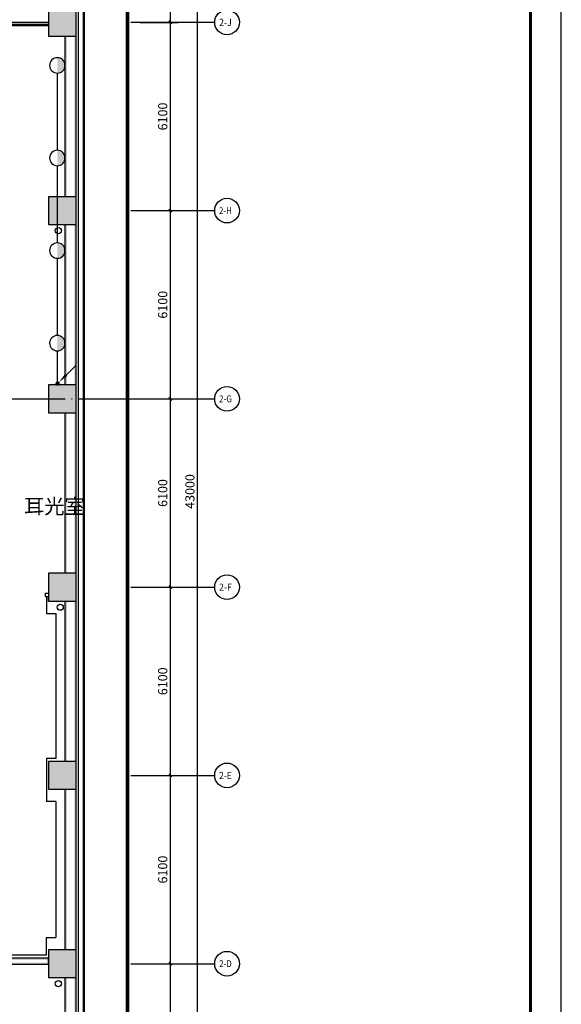
# Model space of a CAD drawing. Extents: x 1083416 to 1702742, y -180300 to 280636.
# Drawn here: x 1362502 to 1380047, y 65019 to 96921 of the extents above; entities that cross this region are included whole.
import ezdxf
from ezdxf.enums import TextEntityAlignment as Align

# ---------------------------------------------------------------- set-up
doc = ezdxf.new("R2010")
doc.units = 0
doc.header["$LTSCALE"] = 1000
doc.linetypes.add('DASH', pattern=[0.35, 0.25, -0.1])
doc.linetypes.add('DOTE', pattern=[2.42, 2, -0.2, 0.02, -0.2])
doc.layers.get('0').update_dxf_attribs({"linetype": 'CONTINUOUS'})
doc.layers.get('Defpoints').update_dxf_attribs({"linetype": 'CONTINUOUS'})
for name, color, linetype in [('000标记', 6, 'CONTINUOUS'), ('AXIS', 3, 'CONTINUOUS'), ('AXIS_TEXT', 7, 'CONTINUOUS'), ('COLUMN', 9, 'CONTINUOUS'), ('EQUIP-照明', 3, 'CONTINUOUS'), ('LWIRE', 4, 'CONTINUOUS'), ('PUB_DIM', 3, 'CONTINUOUS'), ('PUB_HATCH', 8, 'CONTINUOUS'), ('PUB_TEXT', 7, 'CONTINUOUS'), ('PUB_TITLE', 7, 'CONTINUOUS'), ('PUB_WALL', 9, 'CONTINUOUS'), ('SURFACE', 6, 'CONTINUOUS'), ('WALL', 9, 'CONTINUOUS'), ('WIRE-照明', 1, 'CONTINUOUS'), ('地', 252, 'CONTINUOUS')]:
    doc.layers.add(name, color=color, linetype=linetype)
doc.styles.add('_TCH_AXIS', font='txt', dxfattribs={"width": 0.8})
doc.styles.add('_TCH_DIM', font='SIMPLEX', dxfattribs={"bigfont": 'GBCBIG'})
doc.styles.add('_TCH_DIM_T3', font='SIMPLEX', dxfattribs={"width": 0.705882, "bigfont": 'GBCBIG'})
doc.styles.add('COMPLEX', font='COMPLEX')
doc.styles.get("Standard").update_dxf_attribs({"font": 'GBENOR', "bigfont": 'GBCBIG'})
doc.dimstyles.new('_TCH_ARCH&&100', dxfattribs={"dimtxt": 297.5, "dimasz": 100, "dimexe": 250, "dimexo": 300, "dimgap": 100, "dimtad": 1, "dimdec": 0, "dimzin": 0, "dimdsep": 46, "dimtxsty": '_TCH_DIM_T3', "dimblk": 'ARCHTICK', "dimcen": 0.09, "dimclrt": 7, "dimazin": 2, "dimtfac": 1, "dimtdec": 0, "dimtix": 1, "dimtmove": 2, "dimatfit": 3, "dimfxl": 1, "dimtolj": 1, "dimtzin": 0, "dimarcsym": 0})

# ---------------------------------------------------------------- blocks, each defined once
blk = doc.blocks.new('图框A1')
at = {"layer": 'PUB_TITLE', "linetype": 'ByBlock'}
blk.add_lwpolyline([(-84100, -201), (0, -201), (0, 59199), (-84100, 59199)], close=True, dxfattribs=at)
at = {"layer": 'PUB_TITLE', "linetype": 'ByBlock', "const_width": 100}
blk.add_lwpolyline([(-81600, 799), (-1000, 799), (-1000, 58199), (-81600, 58199)], close=True, dxfattribs=at)
blk = doc.blocks.new('_FZH')
blk.add_lwpolyline([(-0.5, -0.5), (0.5, -0.5), (0.5, 0.5), (-0.5, 0.5)], close=True)
at = {"layer": 'PUB_HATCH'}
blk.add_solid([(-0.5, -0.5), (0.5, -0.5), (-0.5, 0.5), (0.5, 0.5)], dxfattribs=at)
blk = doc.blocks.new('_ArchTick')
at = {"color": 0, "linetype": 'ByBlock', "const_width": 0.4}
blk.add_lwpolyline([(-0.5, -0.5), (0.5, 0.5)], dxfattribs=at)
blk = doc.blocks.new('*D165')
at = {"layer": 'Defpoints', "color": 0, "transparency": 16777216}
for p in [(15372, 47492), (17532, 47492), (15372, 4492)]:
    blk.add_point(p, dxfattribs=at)
at = {"layer": 'PUB_DIM', "color": 0, "lineweight": -2, "transparency": 16777216}
for p, q in [((15672, 47492), (17782, 47492)), ((17532, 4492), (17532, 47492)), ((15672, 4492), (17782, 4492))]:
    blk.add_line(p, q, dxfattribs=at)
at = {"layer": 'PUB_DIM', "color": 0, "lineweight": -2, "transparency": 16777216, "xscale": 100, "yscale": 100, "zscale": 100}
for p, rotation in [((17532, 47492), 90), ((17532, 4492), 270)]:
    blk.add_blockref('_ArchTick', p, dxfattribs=dict(at, rotation=rotation))
at = {"layer": 'PUB_DIM', "color": 7, "transparency": 16777216, "insert": (17284, 25992), "char_height": 297.5, "attachment_point": 5, "rotation": 90, "style": '_TCH_DIM_T3'}
blk.add_mtext('\\A1;43000', dxfattribs=at)
blk = doc.blocks.new('*D166')
at = {"layer": 'Defpoints', "color": 0, "transparency": 16777216}
for p in [(15372, 10692), (16652, 10692), (15372, 4492)]:
    blk.add_point(p, dxfattribs=at)
at = {"layer": 'PUB_DIM', "color": 0, "lineweight": -2, "transparency": 16777216}
for p, q in [((15672, 10692), (16902, 10692)), ((16652, 4492), (16652, 10692)), ((15672, 4492), (16902, 4492))]:
    blk.add_line(p, q, dxfattribs=at)
at = {"layer": 'PUB_DIM', "color": 0, "lineweight": -2, "transparency": 16777216, "xscale": 100, "yscale": 100, "zscale": 100}
for p, rotation in [((16652, 10692), 90), ((16652, 4492), 270)]:
    blk.add_blockref('_ArchTick', p, dxfattribs=dict(at, rotation=rotation))
at = {"layer": 'PUB_DIM', "color": 7, "transparency": 16777216, "insert": (16403, 7592), "char_height": 297.5, "attachment_point": 5, "rotation": 90, "style": '_TCH_DIM_T3'}
blk.add_mtext('\\A1;6200', dxfattribs=at)
blk = doc.blocks.new('*D167')
at = {"layer": 'Defpoints', "color": 0, "transparency": 16777216}
for p in [(15372, 16792), (16652, 16792), (15372, 10692)]:
    blk.add_point(p, dxfattribs=at)
at = {"layer": 'PUB_DIM', "color": 0, "lineweight": -2, "transparency": 16777216}
for p, q in [((15672, 16792), (16902, 16792)), ((16652, 10692), (16652, 16792)), ((15672, 10692), (16902, 10692))]:
    blk.add_line(p, q, dxfattribs=at)
at = {"layer": 'PUB_DIM', "color": 0, "lineweight": -2, "transparency": 16777216, "xscale": 100, "yscale": 100, "zscale": 100}
for p, rotation in [((16652, 16792), 90), ((16652, 10692), 270)]:
    blk.add_blockref('_ArchTick', p, dxfattribs=dict(at, rotation=rotation))
at = {"layer": 'PUB_DIM', "color": 7, "transparency": 16777216, "insert": (16403, 13742), "char_height": 297.5, "attachment_point": 5, "rotation": 90, "style": '_TCH_DIM_T3'}
blk.add_mtext('\\A1;6100', dxfattribs=at)
blk = doc.blocks.new('*D168')
at = {"layer": 'Defpoints', "color": 0, "transparency": 16777216}
for p in [(15372, 22892), (16652, 22892), (15372, 16792)]:
    blk.add_point(p, dxfattribs=at)
at = {"layer": 'PUB_DIM', "color": 0, "lineweight": -2, "transparency": 16777216}
for p, q in [((15672, 22892), (16902, 22892)), ((16652, 16792), (16652, 22892)), ((15672, 16792), (16902, 16792))]:
    blk.add_line(p, q, dxfattribs=at)
at = {"layer": 'PUB_DIM', "color": 0, "lineweight": -2, "transparency": 16777216, "xscale": 100, "yscale": 100, "zscale": 100}
for p, rotation in [((16652, 22892), 90), ((16652, 16792), 270)]:
    blk.add_blockref('_ArchTick', p, dxfattribs=dict(at, rotation=rotation))
at = {"layer": 'PUB_DIM', "color": 7, "transparency": 16777216, "insert": (16403, 19842), "char_height": 297.5, "attachment_point": 5, "rotation": 90, "style": '_TCH_DIM_T3'}
blk.add_mtext('\\A1;6100', dxfattribs=at)
blk = doc.blocks.new('*D169')
at = {"layer": 'Defpoints', "color": 0, "transparency": 16777216}
for p in [(15372, 28992), (16652, 28992), (15372, 22892)]:
    blk.add_point(p, dxfattribs=at)
at = {"layer": 'PUB_DIM', "color": 0, "lineweight": -2, "transparency": 16777216}
for p, q in [((15672, 28992), (16902, 28992)), ((16652, 22892), (16652, 28992)), ((15672, 22892), (16902, 22892))]:
    blk.add_line(p, q, dxfattribs=at)
at = {"layer": 'PUB_DIM', "color": 0, "lineweight": -2, "transparency": 16777216, "xscale": 100, "yscale": 100, "zscale": 100}
for p, rotation in [((16652, 28992), 90), ((16652, 22892), 270)]:
    blk.add_blockref('_ArchTick', p, dxfattribs=dict(at, rotation=rotation))
at = {"layer": 'PUB_DIM', "color": 7, "transparency": 16777216, "insert": (16403, 25942), "char_height": 297.5, "attachment_point": 5, "rotation": 90, "style": '_TCH_DIM_T3'}
blk.add_mtext('\\A1;6100', dxfattribs=at)
blk = doc.blocks.new('*D170')
at = {"layer": 'Defpoints', "color": 0, "transparency": 16777216}
for p in [(15372, 35092), (16652, 35092), (15372, 28992)]:
    blk.add_point(p, dxfattribs=at)
at = {"layer": 'PUB_DIM', "color": 0, "lineweight": -2, "transparency": 16777216}
for p, q in [((15672, 35092), (16902, 35092)), ((16652, 28992), (16652, 35092)), ((15672, 28992), (16902, 28992))]:
    blk.add_line(p, q, dxfattribs=at)
at = {"layer": 'PUB_DIM', "color": 0, "lineweight": -2, "transparency": 16777216, "xscale": 100, "yscale": 100, "zscale": 100}
for p, rotation in [((16652, 35092), 90), ((16652, 28992), 270)]:
    blk.add_blockref('_ArchTick', p, dxfattribs=dict(at, rotation=rotation))
at = {"layer": 'PUB_DIM', "color": 7, "transparency": 16777216, "insert": (16403, 32042), "char_height": 297.5, "attachment_point": 5, "rotation": 90, "style": '_TCH_DIM_T3'}
blk.add_mtext('\\A1;6100', dxfattribs=at)
blk = doc.blocks.new('*D171')
at = {"layer": 'Defpoints', "color": 0, "transparency": 16777216}
for p in [(15372, 41192), (16652, 41192), (15372, 35092)]:
    blk.add_point(p, dxfattribs=at)
at = {"layer": 'PUB_DIM', "color": 0, "lineweight": -2, "transparency": 16777216}
for p, q in [((15672, 41192), (16902, 41192)), ((16652, 35092), (16652, 41192)), ((15672, 35092), (16902, 35092))]:
    blk.add_line(p, q, dxfattribs=at)
at = {"layer": 'PUB_DIM', "color": 0, "lineweight": -2, "transparency": 16777216, "xscale": 100, "yscale": 100, "zscale": 100}
for p, rotation in [((16652, 41192), 90), ((16652, 35092), 270)]:
    blk.add_blockref('_ArchTick', p, dxfattribs=dict(at, rotation=rotation))
at = {"layer": 'PUB_DIM', "color": 7, "transparency": 16777216, "insert": (16403, 38142), "char_height": 297.5, "attachment_point": 5, "rotation": 90, "style": '_TCH_DIM_T3'}
blk.add_mtext('\\A1;6100', dxfattribs=at)
blk = doc.blocks.new('*D172')
at = {"layer": 'Defpoints', "color": 0, "transparency": 16777216}
for p in [(15372, 47492), (16652, 47492), (15372, 41192)]:
    blk.add_point(p, dxfattribs=at)
at = {"layer": 'PUB_DIM', "color": 0, "lineweight": -2, "transparency": 16777216}
for p, q in [((15672, 47492), (16902, 47492)), ((16652, 41192), (16652, 47492)), ((15672, 41192), (16902, 41192))]:
    blk.add_line(p, q, dxfattribs=at)
at = {"layer": 'PUB_DIM', "color": 0, "lineweight": -2, "transparency": 16777216, "xscale": 100, "yscale": 100, "zscale": 100}
for p, rotation in [((16652, 47492), 90), ((16652, 41192), 270)]:
    blk.add_blockref('_ArchTick', p, dxfattribs=dict(at, rotation=rotation))
at = {"layer": 'PUB_DIM', "color": 7, "transparency": 16777216, "insert": (16403, 44342), "char_height": 297.5, "attachment_point": 5, "rotation": 90, "style": '_TCH_DIM_T3'}
blk.add_mtext('\\A1;6300', dxfattribs=at)
blk = doc.blocks.new('_AXISO')
blk.add_circle((0, 0), 0.5)
at = {"layer": 'AXIS_TEXT', "style": 'COMPLEX', "width": 1.041667}
blk.add_attdef('A', text='', height=0.56, dxfattribs=at).set_placement((-0.25, -0.28), (0.25, -0.28), align=Align.FIT)
blk = doc.blocks.new('$equip$00001151')
blk.add_circle((0, 0.5), 0.5)
for points in [[(0.433, 0.25), (-0.433, 0.25), (0.5, 0.5), (-0.5, 0.5)], [(0.25, 0.067), (-0.25, 0.067), (0.433, 0.25), (-0.433, 0.25)], [(0, 0), (0, 0), (0.25, 0.067), (-0.25, 0.067)]]:
    blk.add_solid(points)
at = {"flags": 9}
blk.add_attdef('A', (0, 0), '', height=0.00002, dxfattribs=at)
blk = doc.blocks.new('$TelecSys$00000078')
for p, q in [((1.15, 1.15), (0.55, 0.55)), ((0.104, 0.104), (0.104, 0.104)), ((-0.104, -0.104), (-0.104, -0.104))]:
    blk.add_line(p, q)
at = {"const_width": 0.142}
blk.add_lwpolyline([(-0.071, 0, 1), (0.071, 0, 1)], format="xyb", close=True, dxfattribs=at)
blk.add_solid([(0.62, 0.48), (0.48, 0.62), (0.1, 0.1)])
at = {"width": 0.8, "flags": 9}
blk.add_attdef('A', (0, 0), '', height=0.00002, dxfattribs=at)
blk = doc.blocks.new('sdhgdfrjh')
at = {"layer": 'PUB_WALL'}
for points in [[(12700, 41642.3), (12700, 40742.3), (12760, 40802.3), (12760, 41582.3)], [(13600, 40742.3), (13600, 41642.3), (13540, 41582.3), (13540, 40802.3)], [(12700, 40742.3), (13600, 40742.3), (13540, 40802.3), (12760, 40802.3)], [(13300, 40742.3), (13240, 40742.3), (13240, 35542.3), (13300, 35542.3)], [(13600, 40742.3), (13540, 40742.3), (13540, 35542.3), (13600, 35542.3)], [(13600, 35542.3), (12700, 35542.3), (12760, 35482.3), (13540, 35482.3)], [(12700, 35542.3), (12700, 34642.3), (12760, 34702.3), (12760, 35482.3)], [(13600, 34642.3), (13600, 35542.3), (13540, 35482.3), (13540, 34702.3)], [(12700, 34642.3), (13600, 34642.3), (13540, 34702.3), (12760, 34702.3)], [(13300, 34642.3), (13240, 34642.3), (13240, 29442.3), (13300, 29442.3)], [(13600, 34642.3), (13540, 34642.3), (13540, 29442.3), (13600, 29442.3)], [(13600, 29442.3), (12700, 29442.3), (12760, 29382.3), (13540, 29382.3)], [(12700, 29442.3), (12700, 28542.3), (12760, 28602.3), (12760, 29382.3)], [(13600, 28542.3), (13600, 29442.3), (13540, 29382.3), (13540, 28602.3)], [(12700, 28542.3), (13600, 28542.3), (13540, 28602.3), (12760, 28602.3)], [(13300, 28542.3), (13240, 28542.3), (13240, 23342.3), (13300, 23342.3)], [(13600, 28542.3), (13540, 28542.3), (13540, 23342.3), (13600, 23342.3)], [(13600, 23342.3), (12700, 23342.3), (12760, 23282.3), (13540, 23282.3)], [(12700, 23342.3), (12700, 22442.3), (12760, 22502.3), (12760, 23282.3)], [(13600, 22442.3), (13600, 23342.3), (13540, 23282.3), (13540, 22502.3)], [(12700, 22442.3), (13600, 22442.3), (13540, 22502.3), (12760, 22502.3)], [(13300, 22442.3), (13240, 22442.3), (13240, 17242.3), (13300, 17242.3)], [(13600, 22442.3), (13540, 22442.3), (13540, 17242.3), (13600, 17242.3)], [(13600, 17242.3), (12700, 17242.3), (12760, 17182.3), (13540, 17182.3)], [(12700, 17242.3), (12700, 16342.3), (12760, 16402.3), (12760, 17182.3)], [(13600, 16342.3), (13600, 17242.3), (13540, 17182.3), (13540, 16402.3)], [(12700, 16342.3), (13600, 16342.3), (13540, 16402.3), (12760, 16402.3)], [(13300, 16342.3), (13240, 16342.3), (13240, 11142.3), (13300, 11142.3)], [(13600, 16342.3), (13540, 16342.3), (13540, 11142.3), (13600, 11142.3)], [(12700, 10807.3), (12700, 10867.3), (8400, 10867.3), (8400, 10807.3)], [(13600, 11142.3), (12700, 11142.3), (12760, 11082.3), (13540, 11082.3)], [(12700, 11142.3), (12700, 10242.3), (12760, 10302.3), (12760, 11082.3)], [(13600, 10242.3), (13600, 11142.3), (13540, 11082.3), (13540, 10302.3)], [(12700, 10667.3), (12700, 10727.3), (8400, 10727.3), (8400, 10667.3)], [(12700, 10242.3), (13600, 10242.3), (13540, 10302.3), (12760, 10302.3)], [(13300, 10242.3), (13240, 10242.3), (13240, 5292.3), (13300, 5292.3)], [(13600, 10242.3), (13540, 10242.3), (13540, 5292.3), (13600, 5292.3)]]:
    blk.add_hatch(color=256, dxfattribs=at).paths.add_polyline_path(points)
for p, q in [((11440, 41192.3), (12700, 41192.3)), ((11500, 41132.3), (12700, 41132.3))]:
    blk.add_line(p, q)
at = {"color": 5}
blk.add_line((12600, 22692.5), (12600, 22592.5), dxfattribs=at)
blk.add_line((12600, 22692.5), (12600, 22592.5), dxfattribs=at)
at = {"linetype": 'ByBlock'}
for p, q in [((12700, 22442.3), (12700, 22541.8)), ((12700, 10667.3), (12700, 10867.3))]:
    blk.add_line(p, q, dxfattribs=at)
at = {"color": 3, "linetype": 'ByBlock'}
for p, q in [((12936.1, 22042.3), (12936.1, 17342.3)), ((12636.1, 17342.3), (12636.1, 15942.3)), ((12936.1, 15942.3), (12936.1, 11542.3)), ((12629.1, 11542.3), (12936.1, 11542.3)), ((12629.1, 11542.3), (12629.1, 10967.3)), ((12629.1, 10967.3), (5950, 10967.3))]:
    blk.add_line(p, q, dxfattribs=at)
at = {"linetype": 'DASH', "ltscale": 3, "const_width": 121.1}
blk.add_lwpolyline([(15262, 48804.8), (15262, 3285), (-14785.2, 3285), (-14785.2, 48804.8)], close=True, dxfattribs=at)
at = {"linetype": 'ByBlock'}
blk.add_lwpolyline([(9600, 47232.3), (9600, 41092.3), (12700, 41092.3)], dxfattribs=at)
at = {"color": 5}
for points in [[(12600, 22692.5), (12700, 22692.5)], [(12600, 22592.5), (12700, 22592.5)]]:
    blk.add_lwpolyline(points, dxfattribs=at)
at = {"color": 3, "linetype": 'ByBlock'}
for points in [[(12636.1, 22592.5), (12636.1, 22042.3), (12936.1, 22042.3)], [(12936.1, 17342.3), (12636.1, 17342.3)], [(12936.1, 15942.3), (12636.1, 15942.3)]]:
    blk.add_lwpolyline(points, dxfattribs=at)
at = {"layer": '000标记'}
for centre in [(13021.4, 34442.3), (13083.3, 22242.3), (13024.2, 10042.3)]:
    blk.add_circle(centre, 100, dxfattribs=at)
at = {"layer": 'AXIS'}
for p, q in [((15371.9, 41192.3), (18086.3, 41192.3)), ((15371.9, 35092.3), (18086.3, 35092.3)), ((15371.9, 28992.3), (18086.3, 28992.3)), ((15371.9, 22892.3), (18086.3, 22892.3)), ((15371.9, 16792.3), (18086.3, 16792.3)), ((15371.9, 10692.3), (18086.3, 10692.3))]:
    blk.add_line(p, q, dxfattribs=at)
at = {"layer": 'SURFACE'}
for p, q in [((13680, 41192.3), (13680, 47672.3)), ((13680, 35092.3), (13680, 41192.3)), ((13680, 28992.3), (13680, 35092.3)), ((13680, 22892.3), (13680, 28992.3)), ((13680, 16792.3), (13680, 22892.3)), ((13680, 10692.3), (13680, 16792.3)), ((13680, 4312.3), (13680, 10692.3))]:
    blk.add_line(p, q, dxfattribs=at)
at = {"layer": 'WALL'}
for p, q in [((13240, 35542.3), (13240, 40742.3)), ((13600, 35542.3), (13600, 40742.3)), ((13240, 29442.3), (13240, 34642.3)), ((13600, 29442.3), (13600, 34642.3)), ((13240, 23342.3), (13240, 28542.3)), ((13600, 23342.3), (13600, 28542.3)), ((13240, 17242.3), (13240, 22442.3)), ((13600, 17242.3), (13600, 22442.3)), ((13240, 11142.3), (13240, 16342.3)), ((13600, 11142.3), (13600, 16342.3)), ((12700, 10867.3), (8400, 10867.3)), ((12700, 10667.3), (8400, 10667.3)), ((13240, 5292.3), (13240, 10242.3)), ((13600, 5292.3), (13600, 10242.3))]:
    blk.add_line(p, q, dxfattribs=at)
at = {"layer": '地'}
for p, q in [((13830, 47822.3), (13830, 4162.3)), ((13860, 47852.3), (13860, 4132.3))]:
    blk.add_line(p, q, dxfattribs=at)
at = {"layer": '地', "color": 8, "linetype": 'DOTE'}
blk.add_line((-15371.9, 28992.3), (15371.9, 28992.3), dxfattribs=at)
at = {"layer": 'AXIS'}
ref = blk.add_blockref('_AXISO', (18486.3, 41192.3), dxfattribs=dict(at, xscale=800, yscale=800, zscale=800))
ref.add_attrib('A', '2-J', dxfattribs={"layer": 'AXIS_TEXT', "height": 237.68, "style": '_TCH_AXIS', "width": 0.64}).set_placement((18232.8, 41073.5), (18638.4, 41073.5), align=Align.FIT)
ref = blk.add_blockref('_AXISO', (18486.3, 35092.3), dxfattribs=dict(at, xscale=800, yscale=800, zscale=800))
ref.add_attrib('A', '2-H', dxfattribs={"layer": 'AXIS_TEXT', "height": 224.46, "style": '_TCH_AXIS', "width": 0.64}).set_placement((18229.8, 34980.1), (18640.2, 34980.1), align=Align.FIT)
ref = blk.add_blockref('_AXISO', (18486.3, 28992.3), dxfattribs=dict(at, xscale=800, yscale=800, zscale=800))
ref.add_attrib('A', '2-G', dxfattribs={"layer": 'AXIS_TEXT', "height": 221.36, "style": '_TCH_AXIS', "width": 0.64}).set_placement((18229.1, 28881.7), (18640.6, 28881.7), align=Align.FIT)
ref = blk.add_blockref('_AXISO', (18486.3, 22892.3), dxfattribs=dict(at, xscale=800, yscale=800, zscale=800))
ref.add_attrib('A', '2-F', dxfattribs={"layer": 'AXIS_TEXT', "height": 227.64, "style": '_TCH_AXIS', "width": 0.64}).set_placement((18230.5, 22778.5), (18639.8, 22778.5), align=Align.FIT)
ref = blk.add_blockref('_AXISO', (18486.3, 16792.3), dxfattribs=dict(at, xscale=800, yscale=800, zscale=800))
ref.add_attrib('A', '2-E', dxfattribs={"layer": 'AXIS_TEXT', "height": 227.64, "style": '_TCH_AXIS', "width": 0.64}).set_placement((18230.5, 16678.5), (18639.8, 16678.5), align=Align.FIT)
ref = blk.add_blockref('_AXISO', (18486.3, 10692.3), dxfattribs=dict(at, xscale=800, yscale=800, zscale=800))
ref.add_attrib('A', '2-D', dxfattribs={"layer": 'AXIS_TEXT', "height": 224.46, "style": '_TCH_AXIS', "width": 0.64}).set_placement((18229.8, 10580.1), (18640.2, 10580.1), align=Align.FIT)
at = {"layer": 'COLUMN', "xscale": 900.0000000651926, "yscale": 899.9999986449257, "zscale": 899.9999986449257}
for p, rotation in [((13150, 41192.3), 89.9999999839028), ((13150, 35092.3), 89.9999999839028), ((13150, 28992.3), 89.9999999839028), ((13150, 22892.3), 89.9999999839028), ((13150, 16792.3), 89.99999998387314), ((13150, 10692.3), 89.9999999839028)]:
    blk.add_blockref('_FZH', p, dxfattribs=dict(at, rotation=rotation))
at = {"layer": 'PUB_TEXT', "color": 250, "linetype": 'ByBlock', "style": '_TCH_DIM'}
blk.add_text('耳光室', height=482.27, dxfattribs=at).set_placement((11907.8, 25268.1))
at = {"layer": 'PUB_DIM'}
for p1, p2, distance, picture, middle in [((15371.9, 4492.3), (15371.9, 47492.3), -2160.5, '*D165', (17283.6, 25992.3)), ((15371.9, 41192.3), (15371.9, 47492.3), -1279.7, '*D172', (16402.8, 44342.3)), ((15371.9, 35092.3), (15371.9, 41192.3), -1279.7, '*D171', (16402.8, 38142.3)), ((15371.9, 28992.3), (15371.9, 35092.3), -1279.7, '*D170', (16402.8, 32042.3)), ((15371.9, 22892.3), (15371.9, 28992.3), -1279.7, '*D169', (16402.8, 25942.3)), ((15371.9, 16792.3), (15371.9, 22892.3), -1279.7, '*D168', (16402.8, 19842.3)), ((15371.9, 10692.3), (15371.9, 16792.3), -1279.7, '*D167', (16402.8, 13742.3)), ((15371.9, 4492.3), (15371.9, 10692.3), -1279.7, '*D166', (16402.8, 7592.3))]:
    dim = blk.add_aligned_dim(p1=p1, p2=p2, distance=distance, dimstyle='_TCH_ARCH&&100', dxfattribs=at)
    dim.commit()
    dim.dimension.update_dxf_attribs({"geometry": picture, "text_midpoint": middle})

msp = doc.modelspace()

# ---------------------------------------------------------------- linework, layer by layer
at = {"layer": 'WIRE-照明', "linetype": 'Continuous', "const_width": 35}
for points in [[(1363722, 92690), (1363722, 95190)], [(1363722, 89690), (1363722, 92190)], [(1363722, 86690), (1363722, 89190)], [(1363722, 86190), (1363722, 85167)]]:
    msp.add_lwpolyline(points, dxfattribs=at)

# ---------------------------------------------------------------- block references
at = {"linetype": 'ByBlock', "rotation": 270}
msp.add_blockref('图框A1', (1320848, 35335), dxfattribs=at)
msp.add_blockref('sdhgdfrjh', (1350732, 55643))
at = {"layer": 'EQUIP-照明', "xscale": -500, "yscale": 500, "zscale": 500, "rotation": 90}
for p in [(1363972, 95440), (1363972, 92440), (1363972, 89440), (1363972, 86440)]:
    msp.add_blockref('$equip$00001151', p, dxfattribs=at)
at = {"layer": 'LWIRE', "xscale": 500, "yscale": 500, "zscale": 500}
msp.add_blockref('$TelecSys$00000078', (1363730, 85132), dxfattribs=at)

doc.saveas('drawing.dxf')
